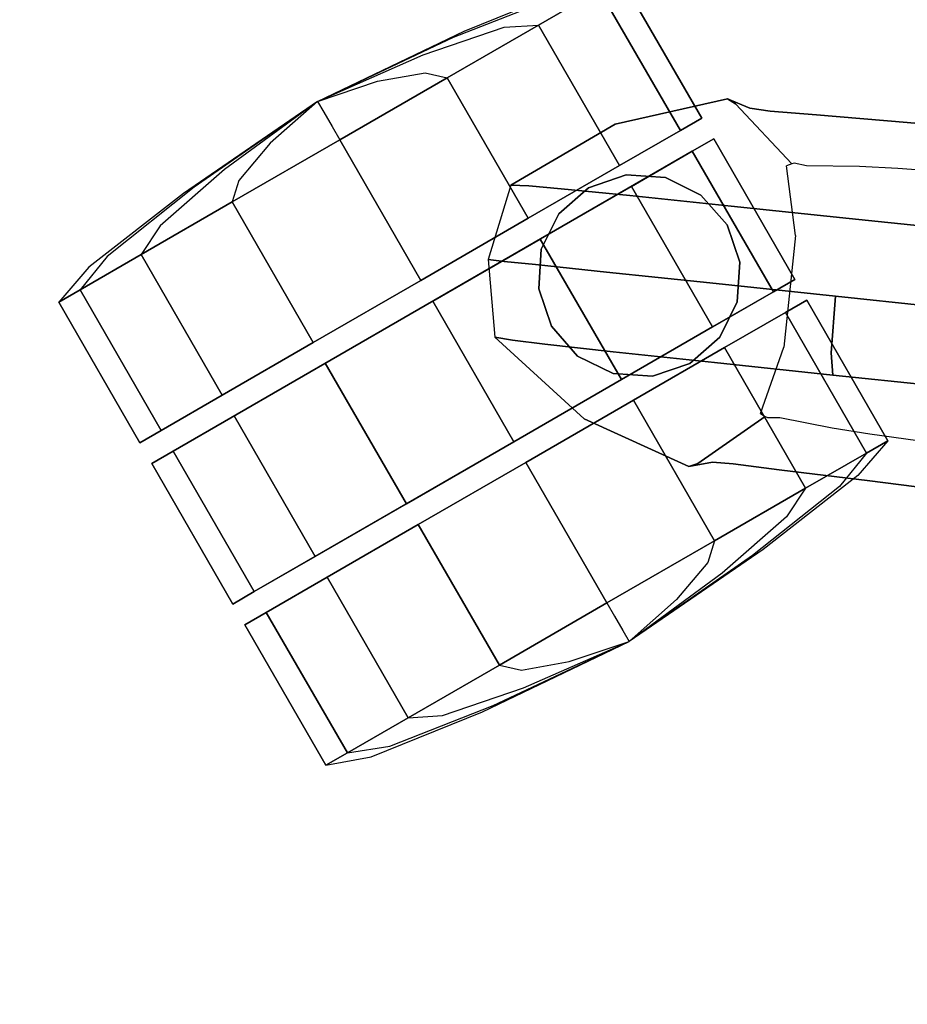
# Model space of a CAD drawing. Extents: x -1 to 425, y -5 to 274.
# Drawn here: x 87 to 89, y 109 to 112 of the extents above; entities that cross this region are included whole.
import ezdxf

# ---------------------------------------------------------------- set-up
doc = ezdxf.new("R2010")
doc.units = 0
doc.header["$LTSCALE"] = 30
doc.header["$MEASUREMENT"] = 0
for name, color, linetype in [('1', 4, 'CONTINUOUS'), ('AFUCH-3-BSPL', 19, 'CONTINUOUS'), ('AFUCH-3-CTBK', 19, 'CONTINUOUS'), ('AFUTL-3-TPLW', 45, 'CONTINUOUS')]:
    doc.layers.add(name, color=color, linetype=linetype)

# ---------------------------------------------------------------- blocks, each defined once
blk = doc.blocks.new('KITBLPL12030NNNNMP-EDGE')
at = {"layer": 'AFUTL-3-TPLW'}
for points, invisible_edges in [([(49.9631, -7.0187, 27.875), (30.8882, -33.8197, 27.875), (33.9954, -36.6174, 27.875), (53.6608, -10.7164, 27.875)], 5), ([(49.9631, -7.0187, 29), (30.8882, -33.8197, 29), (33.9954, -36.6174, 29), (53.6608, -10.7164, 29)], 5), ([(53.6608, -10.7164, 27.875), (33.9954, -36.6174, 27.875), (36.453, -40, 27.875), (56.6603, -15, 27.875)], 5), ([(53.6608, -10.7164, 29), (33.9954, -36.6174, 29), (36.453, -40, 29), (56.6603, -15, 29)], 5), ([(56.6603, -15, 27.875), (36.453, -40, 27.875), (46.0192, -56.5692, 27.875), (72, -41.5692, 27.875)], 1), ([(56.6603, -15, 29), (36.453, -40, 29), (46.0192, -56.5692, 29), (72, -41.5692, 29)], 1)]:
    blk.add_3dface(points, dxfattribs=dict(at, invisible_edges=invisible_edges))
blk = doc.blocks.new('3DKRK5200')
at = {"layer": 'AFUCH-3-BSPL'}
for points, invisible_edges in [([(-7.7417, -10.6555, 4.0725), (-5.7464, -8.1728, 4.7364), (-0.9112, -1.2542, 6.5388)], 7), ([(-0.9112, -1.2542, 6.5388), (-0.9112, -1.2542, 6.5388), (-5.997, -7.9907, 4.7364), (-7.7417, -10.6555, 4.0725)], 7), ([(-6.7153, -8.8321, 4.4329), (-6.7153, -8.8321, 4.4329), (-7.8807, -10.5491, 4.0535), (-6.033, -7.9644, 4.7167)], 15), ([(-5.997, -7.9907, 4.7364), (-5.997, -7.9907, 4.7364), (-6.033, -7.9644, 4.7167), (-7.8807, -10.5491, 4.0535)], 15), ([(-7.7417, -10.6555, 4.0725), (-7.7417, -10.6555, 4.0725), (-5.997, -7.9907, 4.7364), (-7.8807, -10.5491, 4.0535)], 15), ([(-7.5975, -10.7548, 4.0535), (-5.7464, -8.1728, 4.7364), (-7.7417, -10.6555, 4.0725)], 7), ([(-7.5975, -10.7548, 4.0535), (-5.7102, -8.1989, 4.7167), (-5.7464, -8.1728, 4.7364)], 15), ([(-5.7102, -8.1989, 4.7167), (-7.5975, -10.7548, 4.0535), (-6.3247, -9.1159, 4.4329)], 15), ([(-7.9204, -10.2154, 3.5979), (-7.9204, -10.2154, 3.5979), (-7.9282, -10.4995, 4.0004), (-6.7153, -8.8321, 4.4329)], 11), ([(-7.9282, -10.4995, 4.0004), (-7.9282, -10.4995, 4.0004), (-7.8807, -10.5491, 4.0535), (-6.7153, -8.8321, 4.4329)], 7), ([(-6.3247, -9.1159, 4.4329), (-7.5975, -10.7548, 4.0535), (-7.5357, -10.7847, 4.0004)], 5), ([(-6.3247, -9.1159, 4.4329), (-7.5357, -10.7847, 4.0004), (-7.2679, -10.6895, 3.5979)], 14), ([(-6.3247, -9.1159, 4.4329), (-7.2679, -10.6895, 3.5979), (-6.0496, -9.3151, 3.3073)], 15), ([(-7.0013, -10.5928, 3.1759), (-6.0496, -9.3151, 3.3073), (-7.2679, -10.6895, 3.5979)], 15), ([(-7.7949, -10.0104, 2.9647), (-7.7949, -10.0104, 2.9647), (-8.0944, -10.1965, 3.0983), (-7.9108, -9.932, 3.1759)], 3), ([(-8.0944, -10.1965, 3.0983), (-8.0944, -10.1965, 3.0983), (-8.0546, -10.4498, 3.6977), (-7.9108, -9.932, 3.1759)], 7), ([(-7.9204, -10.2154, 3.5979), (-7.9204, -10.2154, 3.5979), (-7.9108, -9.932, 3.1759), (-8.0546, -10.4498, 3.6977)], 15), ([(-7.9864, -10.2929, 2.8212), (-7.9864, -10.2929, 2.8212), (-8.0944, -10.1965, 3.0983), (-7.7949, -10.0104, 2.9647)], 7), ([(-8.0944, -10.1965, 3.0983), (-8.0944, -10.1965, 3.0983), (-8.3065, -10.7802, 3.4437), (-8.0546, -10.4498, 3.6977)], 15), ([(-8.0944, -10.1965, 3.0983), (-8.0944, -10.1965, 3.0983), (-8.2552, -10.4268, 2.9268), (-8.3065, -10.7802, 3.4437)], 13), ([(-7.9864, -10.2929, 2.8212), (-7.9864, -10.2929, 2.8212), (-8.2552, -10.4268, 2.9268), (-8.0944, -10.1965, 3.0983)], 11), ([(-7.9282, -10.4995, 4.0004), (-7.9282, -10.4995, 4.0004), (-7.9204, -10.2154, 3.5979), (-8.0546, -10.4498, 3.6977)], 15), ([(-7.9864, -10.2929, 2.8212), (-7.9864, -10.2929, 2.8212), (-8.0504, -10.392, 2.7252), (-8.2552, -10.4268, 2.9268)], 13), ([(-8.0504, -10.392, 2.7252), (-8.0504, -10.392, 2.7252), (-8.1342, -10.533, 2.4277), (-8.3365, -10.5449, 2.7371)], 13), ([(-8.2552, -10.4268, 2.9268), (-8.2552, -10.4268, 2.9268), (-8.0504, -10.392, 2.7252), (-8.3365, -10.5449, 2.7371)], 7), ([(-8.4315, -10.9489, 3.1669), (-8.4315, -10.9489, 3.1669), (-8.2552, -10.4268, 2.9268), (-8.3365, -10.5449, 2.7371)], 11), ([(-8.2552, -10.4268, 2.9268), (-8.2552, -10.4268, 2.9268), (-8.4315, -10.9489, 3.1669), (-8.3065, -10.7802, 3.4437)], 15), ([(-8.0546, -10.4498, 3.6977), (-8.0546, -10.4498, 3.6977), (-8.3065, -10.7802, 3.4437), (-8.1433, -10.7957, 3.8608)], 15), ([(-7.9282, -10.4995, 4.0004), (-7.9282, -10.4995, 4.0004), (-8.0546, -10.4498, 3.6977), (-8.1433, -10.7957, 3.8608)], 7), ([(-7.9282, -10.4995, 4.0004), (-7.9282, -10.4995, 4.0004), (-8.1433, -10.7957, 3.8608), (-8.1252, -10.8599, 3.8981)], 13), ([(-8.1252, -10.8599, 3.8981), (-8.1252, -10.8599, 3.8981), (-7.8807, -10.5491, 4.0535), (-7.9282, -10.4995, 4.0004)], 15), ([(-7.1117, -10.5068, 2.9647), (-7.1961, -10.8491, 3.0983), (-7.3212, -10.7762, 2.8212)], 7), ([(-7.0013, -10.5928, 3.1759), (-7.1961, -10.8491, 3.0983), (-7.1117, -10.5068, 2.9647)], 6), ([(-8.49, -10.9679, 2.7956), (-8.49, -10.9679, 2.7956), (-8.3365, -10.5449, 2.7371), (-8.3757, -10.5951, 2.5209)], 11), ([(-8.3365, -10.5449, 2.7371), (-8.3365, -10.5449, 2.7371), (-8.49, -10.9679, 2.7956), (-8.4315, -10.9489, 3.1669)], 15), ([(-8.1602, -10.5611, 2.2576), (-8.1602, -10.5611, 2.2576), (-8.3757, -10.5951, 2.5209), (-8.1342, -10.533, 2.4277)], 7), ([(-8.3757, -10.5951, 2.5209), (-8.3757, -10.5951, 2.5209), (-8.3365, -10.5449, 2.7371), (-8.1342, -10.533, 2.4277)], 13), ([(-7.8807, -10.5491, 4.0535), (-7.8807, -10.5491, 4.0535), (-8.1252, -10.8599, 3.8981), (-7.9707, -10.9708, 3.9219)], 15), ([(-7.9707, -10.9708, 3.9219), (-7.9707, -10.9708, 3.9219), (-7.7417, -10.6555, 4.0725), (-7.8807, -10.5491, 4.0535)], 13), ([(-8.3757, -10.5951, 2.5209), (-8.3757, -10.5951, 2.5209), (-8.1602, -10.5611, 2.2576), (-8.4197, -10.6197, 2.2353)], 15), ([(-8.1602, -10.5611, 2.2576), (-8.1602, -10.5611, 2.2576), (-8.1628, -10.5687, 2.2179), (-8.4197, -10.6197, 2.2353)], 13), ([(-8.4197, -10.6197, 2.2353), (-8.4197, -10.6197, 2.2353), (-8.1628, -10.5687, 2.2179), (-8.4089, -10.6263, 2.2062)], 11), ([(-8.1656, -10.5857, 2.2048), (-8.1656, -10.5857, 2.2048), (-8.4089, -10.6263, 2.2062), (-8.1628, -10.5687, 2.2179)], 2), ([(-8.4089, -10.6263, 2.2062), (-8.4089, -10.6263, 2.2062), (-8.1656, -10.5857, 2.2048), (-8.1873, -10.7355, 2.203)], 14), ([(-8.1656, -10.5857, 2.2048), (-8.1656, -10.5857, 2.2048), (-8.1873, -10.7355, 2.203), (-7.9654, -10.6692, 2.203)], 6), ([(-8.3757, -10.5951, 2.5209), (-8.3757, -10.5951, 2.5209), (-8.5406, -10.9787, 2.2309), (-8.49, -10.9679, 2.7956)], 15), ([(-8.4345, -10.6404, 2.2255), (-8.4345, -10.6404, 2.2255), (-8.5406, -10.9787, 2.2309), (-8.3757, -10.5951, 2.5209)], 5), ([(-8.4345, -10.6404, 2.2255), (-8.4345, -10.6404, 2.2255), (-8.3757, -10.5951, 2.5209), (-8.4197, -10.6197, 2.2353)], 13), ([(-7.0013, -10.5928, 3.1759), (-7.4493, -10.8895, 3.6977), (-7.1961, -10.8491, 3.0983)], 7), ([(-7.4493, -10.8895, 3.6977), (-7.0013, -10.5928, 3.1759), (-7.2679, -10.6895, 3.5979)], 15), ([(-8.5406, -10.9787, 2.2309), (-8.5406, -10.9787, 2.2309), (-8.4345, -10.6404, 2.2255), (-8.4889, -10.8439, 2.2054)], 12), ([(-8.4156, -10.6469, 2.2049), (-8.4156, -10.6469, 2.2049), (-8.4889, -10.8439, 2.2054), (-8.4345, -10.6404, 2.2255)], 15), ([(-8.4345, -10.6404, 2.2255), (-8.4345, -10.6404, 2.2255), (-8.4197, -10.6197, 2.2353), (-8.4089, -10.6263, 2.2062)], 7), ([(-8.4156, -10.6469, 2.2049), (-8.4156, -10.6469, 2.2049), (-8.4345, -10.6404, 2.2255), (-8.4089, -10.6263, 2.2062)], 11), ([(-8.4089, -10.6263, 2.2062), (-8.4089, -10.6263, 2.2062), (-8.1873, -10.7355, 2.203), (-8.4156, -10.6469, 2.2049)], 14), ([(-8.4889, -10.8439, 2.2054), (-8.4889, -10.8439, 2.2054), (-8.4156, -10.6469, 2.2049), (-8.1873, -10.7355, 2.203)], 15), ([(-7.9654, -10.6692, 2.203), (-7.9654, -10.6692, 2.203), (-7.6855, -10.8725, 2.203), (-8.3561, -11.5012, 2.203)], 12), ([(-8.1873, -10.7355, 2.203), (-8.1873, -10.7355, 2.203), (-7.9654, -10.6692, 2.203), (-8.3561, -11.5012, 2.203)], 15), ([(-7.5975, -10.7548, 4.0535), (-7.7417, -10.6555, 4.0725), (-7.9707, -10.9708, 3.9219)], 12), ([(-7.4493, -10.8895, 3.6977), (-7.2679, -10.6895, 3.5979), (-7.5357, -10.7847, 4.0004)], 15), ([(-8.1873, -10.7355, 2.203), (-8.1873, -10.7355, 2.203), (-8.5138, -11.3462, 2.204), (-8.4889, -10.8439, 2.2054)], 15), ([(-8.5138, -11.3462, 2.204), (-8.5138, -11.3462, 2.204), (-8.1873, -10.7355, 2.203), (-8.3561, -11.5012, 2.203)], 15), ([(-7.9707, -10.9708, 3.9219), (-7.8175, -11.0834, 3.8981), (-7.5975, -10.7548, 4.0535)], 15), ([(-7.5357, -10.7847, 4.0004), (-7.5975, -10.7548, 4.0535), (-7.8175, -11.0834, 3.8981)], 14), ([(-8.4315, -10.9489, 3.1669), (-8.4315, -10.9489, 3.1669), (-8.3272, -11.0503, 3.6075), (-8.3065, -10.7802, 3.4437)], 15), ([(-8.3272, -11.0503, 3.6075), (-8.3272, -11.0503, 3.6075), (-8.1433, -10.7957, 3.8608), (-8.3065, -10.7802, 3.4437)], 13), ([(-8.1433, -10.7957, 3.8608), (-8.1433, -10.7957, 3.8608), (-8.3272, -11.0503, 3.6075), (-8.1252, -10.8599, 3.8981)], 13), ([(-7.8175, -11.0834, 3.8981), (-7.7509, -11.0808, 3.8608), (-7.5357, -10.7847, 4.0004)], 13), ([(-7.7509, -11.0808, 3.8608), (-7.4493, -10.8895, 3.6977), (-7.5357, -10.7847, 4.0004)], 7), ([(-7.3655, -11.0732, 2.9268), (-7.3956, -10.8676, 2.7252), (-7.3212, -10.7762, 2.8212)], 13), ([(-7.1961, -10.8491, 3.0983), (-7.3655, -11.0732, 2.9268), (-7.3212, -10.7762, 2.8212)], 14), ([(-8.4889, -10.8439, 2.2054), (-8.4889, -10.8439, 2.2054), (-8.5138, -11.3462, 2.204), (-8.5406, -10.9787, 2.2309)], 15), ([(-7.4493, -10.8895, 3.6977), (-7.6857, -11.2312, 3.4437), (-7.1961, -10.8491, 3.0983)], 15), ([(-7.6857, -11.2312, 3.4437), (-7.3655, -11.0732, 2.9268), (-7.1961, -10.8491, 3.0983)], 13), ([(-8.3561, -11.5012, 2.203), (-7.6855, -10.8725, 2.203), (-7.6801, -11.1041, 2.203)], 15), ([(-8.307, -11.1108, 3.6386), (-8.307, -11.1108, 3.6386), (-8.1252, -10.8599, 3.8981), (-8.3272, -11.0503, 3.6075)], 15), ([(-8.307, -11.1108, 3.6386), (-8.307, -11.1108, 3.6386), (-8.1591, -11.23, 3.6573), (-8.1252, -10.8599, 3.8981)], 15), ([(-8.1252, -10.8599, 3.8981), (-8.1252, -10.8599, 3.8981), (-8.1591, -11.23, 3.6573), (-7.9707, -10.9708, 3.9219)], 11), ([(-7.6855, -10.8725, 2.203), (-7.6801, -11.1041, 2.203), (-7.5443, -11.0371, 2.2048)], 3), ([(-7.4526, -11.187, 2.7371), (-7.5039, -10.9909, 2.4277), (-7.3956, -10.8676, 2.7252)], 13), ([(-7.4526, -11.187, 2.7371), (-7.3956, -10.8676, 2.7252), (-7.3655, -11.0732, 2.9268)], 7), ([(-7.7509, -11.0808, 3.8608), (-7.6857, -11.2312, 3.4437), (-7.4493, -10.8895, 3.6977)], 15), ([(-8.4315, -10.9489, 3.1669), (-8.4315, -10.9489, 3.1669), (-8.49, -10.9679, 2.7956), (-8.4514, -11.2231, 3.2765)], 15), ([(-8.4315, -10.9489, 3.1669), (-8.4315, -10.9489, 3.1669), (-8.4514, -11.2231, 3.2765), (-8.3272, -11.0503, 3.6075)], 11), ([(-8.49, -10.9679, 2.7956), (-8.49, -10.9679, 2.7956), (-8.5406, -10.9787, 2.2309), (-8.5091, -11.3048, 2.8881)], 15), ([(-8.5091, -11.3048, 2.8881), (-8.5091, -11.3048, 2.8881), (-8.5406, -10.9787, 2.2309), (-8.5388, -11.3515, 2.2306)], 3), ([(-8.5406, -10.9787, 2.2309), (-8.5406, -10.9787, 2.2309), (-8.5138, -11.3462, 2.204), (-8.5388, -11.3515, 2.2306)], 6), ([(-8.49, -10.9679, 2.7956), (-8.49, -10.9679, 2.7956), (-8.5091, -11.3048, 2.8881), (-8.4514, -11.2231, 3.2765)], 11), ([(-7.9707, -10.9708, 3.9219), (-8.1591, -11.23, 3.6573), (-7.8175, -11.0834, 3.8981)], 14), ([(-7.5039, -10.9909, 2.4277), (-7.4883, -11.2398, 2.5209), (-7.5226, -11.0244, 2.2576)], 7), ([(-7.5039, -10.9909, 2.4277), (-7.4526, -11.187, 2.7371), (-7.4883, -11.2398, 2.5209)], 13), ([(-7.6801, -11.1041, 2.203), (-7.5443, -11.0371, 2.2048), (-7.5077, -11.2811, 2.2062)], 11), ([(-7.529, -11.0292, 2.2179), (-7.5077, -11.2811, 2.2062), (-7.5443, -11.0371, 2.2048)], 2), ([(-7.4981, -11.2893, 2.2353), (-7.529, -11.0292, 2.2179), (-7.5226, -11.0244, 2.2576)], 13), ([(-7.5077, -11.2811, 2.2062), (-7.529, -11.0292, 2.2179), (-7.4981, -11.2893, 2.2353)], 14), ([(-7.4981, -11.2893, 2.2353), (-7.5226, -11.0244, 2.2576), (-7.4883, -11.2398, 2.5209)], 15), ([(-8.3272, -11.0503, 3.6075), (-8.3272, -11.0503, 3.6075), (-8.4514, -11.2231, 3.2765), (-8.307, -11.1108, 3.6386)], 13), ([(-7.8175, -11.0834, 3.8981), (-8.1591, -11.23, 3.6573), (-8, -11.3339, 3.6386)], 15), ([(-7.9362, -11.3344, 3.6075), (-7.8175, -11.0834, 3.8981), (-8, -11.3339, 3.6386)], 15), ([(-7.6857, -11.2312, 3.4437), (-7.7509, -11.0808, 3.8608), (-7.9362, -11.3344, 3.6075)], 13), ([(-7.8175, -11.0834, 3.8981), (-7.9362, -11.3344, 3.6075), (-7.7509, -11.0808, 3.8608)], 13), ([(-7.4526, -11.187, 2.7371), (-7.3655, -11.0732, 2.9268), (-7.8075, -11.4023, 3.1669)], 14), ([(-7.6857, -11.2312, 3.4437), (-7.8075, -11.4023, 3.1669), (-7.3655, -11.0732, 2.9268)], 15), ([(-8.307, -11.1108, 3.6386), (-8.307, -11.1108, 3.6386), (-8.4514, -11.2231, 3.2765), (-8.4387, -11.2901, 3.2744)], 15), ([(-8.4387, -11.2901, 3.2744), (-8.4387, -11.2901, 3.2744), (-8.2883, -11.4078, 3.3066), (-8.307, -11.1108, 3.6386)], 15), ([(-8.3561, -11.5012, 2.203), (-7.6801, -11.1041, 2.203), (-8.16, -11.6033, 2.204)], 15), ([(-8.2883, -11.4078, 3.3066), (-8.2883, -11.4078, 3.3066), (-8.1591, -11.23, 3.6573), (-8.307, -11.1108, 3.6386)], 13), ([(-7.69, -11.4244, 2.2054), (-8.16, -11.6033, 2.204), (-7.6801, -11.1041, 2.203)], 15), ([(-7.6801, -11.1041, 2.203), (-7.5253, -11.2938, 2.2049), (-7.69, -11.4244, 2.2054)], 15), ([(-7.5253, -11.2938, 2.2049), (-7.6801, -11.1041, 2.203), (-7.5077, -11.2811, 2.2062)], 11), ([(-7.4883, -11.2398, 2.5209), (-7.4526, -11.187, 2.7371), (-7.8076, -11.4637, 2.7956)], 14), ([(-7.8075, -11.4023, 3.1669), (-7.8076, -11.4637, 2.7956), (-7.4526, -11.187, 2.7371)], 15), ([(-8.4387, -11.2901, 3.2744), (-8.4387, -11.2901, 3.2744), (-8.4514, -11.2231, 3.2765), (-8.5091, -11.3048, 2.8881)], 11), ([(-8, -11.3339, 3.6386), (-8.1591, -11.23, 3.6573), (-8.2883, -11.4078, 3.3066)], 13), ([(-7.6857, -11.2312, 3.4437), (-7.9362, -11.3344, 3.6075), (-7.8075, -11.4023, 3.1669)], 15), ([(-7.8076, -11.4637, 2.7956), (-7.8022, -11.5152, 2.2309), (-7.4883, -11.2398, 2.5209)], 15), ([(-7.4883, -11.2398, 2.5209), (-7.8022, -11.5152, 2.2309), (-7.5133, -11.3098, 2.2255)], 5), ([(-7.4981, -11.2893, 2.2353), (-7.4883, -11.2398, 2.5209), (-7.5133, -11.3098, 2.2255)], 13), ([(-7.5077, -11.2811, 2.2062), (-7.5133, -11.3098, 2.2255), (-7.5253, -11.2938, 2.2049)], 14), ([(-7.5077, -11.2811, 2.2062), (-7.4981, -11.2893, 2.2353), (-7.5133, -11.3098, 2.2255)], 7), ([(-8.5388, -11.3515, 2.2306), (-8.5388, -11.3515, 2.2306), (-8.4859, -11.3623, 2.8977), (-8.5091, -11.3048, 2.8881)], 7), ([(-8.4387, -11.2901, 3.2744), (-8.4387, -11.2901, 3.2744), (-8.5091, -11.3048, 2.8881), (-8.4859, -11.3623, 2.8977)], 15), ([(-8.4859, -11.3623, 2.8977), (-8.4859, -11.3623, 2.8977), (-8.3455, -11.4867, 2.9045), (-8.4387, -11.2901, 3.2744)], 15), ([(-8.2883, -11.4078, 3.3066), (-8.2883, -11.4078, 3.3066), (-8.4387, -11.2901, 3.2744), (-8.3455, -11.4867, 2.9045)], 7), ([(-7.69, -11.4244, 2.2054), (-7.5133, -11.3098, 2.2255), (-7.8022, -11.5152, 2.2309)], 9), ([(-7.5133, -11.3098, 2.2255), (-7.69, -11.4244, 2.2054), (-7.5253, -11.2938, 2.2049)], 15), ([(-8, -11.3339, 3.6386), (-8.2883, -11.4078, 3.3066), (-8.1298, -11.5145, 3.2744)], 15), ([(-8.1298, -11.5145, 3.2744), (-8.0621, -11.5059, 3.2765), (-8, -11.3339, 3.6386)], 15), ([(-8, -11.3339, 3.6386), (-8.0621, -11.5059, 3.2765), (-7.9362, -11.3344, 3.6075)], 13), ([(-7.9362, -11.3344, 3.6075), (-8.0621, -11.5059, 3.2765), (-7.8075, -11.4023, 3.1669)], 14), ([(-8.5138, -11.3462, 2.204), (-8.5138, -11.3462, 2.204), (-8.5388, -11.3515, 2.2306), (-8.3745, -11.5265, 2.2367)], 11), ([(-8.4859, -11.3623, 2.8977), (-8.4859, -11.3623, 2.8977), (-8.5388, -11.3515, 2.2306), (-8.3745, -11.5265, 2.2367)], 11), ([(-8.5138, -11.3462, 2.204), (-8.5138, -11.3462, 2.204), (-8.3745, -11.5265, 2.2367), (-8.3561, -11.5012, 2.203)], 15), ([(-8.3455, -11.4867, 2.9045), (-8.3455, -11.4867, 2.9045), (-8.4859, -11.3623, 2.8977), (-8.3745, -11.5265, 2.2367)], 7), ([(-8.0621, -11.5059, 3.2765), (-7.8076, -11.4637, 2.7956), (-7.8075, -11.4023, 3.1669)], 15), ([(-8.3455, -11.4867, 2.9045), (-8.1298, -11.5145, 3.2744), (-8.2883, -11.4078, 3.3066)], 7), ([(-7.8022, -11.5152, 2.2309), (-8.16, -11.6033, 2.204), (-7.69, -11.4244, 2.2054)], 15), ([(-8.1221, -11.586, 2.8881), (-7.8022, -11.5152, 2.2309), (-7.8076, -11.4637, 2.7956)], 15), ([(-8.0621, -11.5059, 3.2765), (-8.1221, -11.586, 2.8881), (-7.8076, -11.4637, 2.7956)], 14), ([(-8.3745, -11.5265, 2.2367), (-8.1839, -11.5817, 2.8977), (-8.3455, -11.4867, 2.9045)], 7), ([(-8.1298, -11.5145, 3.2744), (-8.3455, -11.4867, 2.9045), (-8.1839, -11.5817, 2.8977)], 15), ([(-8.3561, -11.5012, 2.203), (-8.3745, -11.5265, 2.2367), (-8.16, -11.6033, 2.204)], 15), ([(-8.1839, -11.5817, 2.8977), (-8.1221, -11.586, 2.8881), (-8.1298, -11.5145, 3.2744)], 15), ([(-8.1573, -11.6287, 2.2306), (-8.16, -11.6033, 2.204), (-7.8022, -11.5152, 2.2309)], 3), ([(-8.1573, -11.6287, 2.2306), (-7.8022, -11.5152, 2.2309), (-8.1221, -11.586, 2.8881)], 6), ([(-8.1221, -11.586, 2.8881), (-8.0621, -11.5059, 3.2765), (-8.1298, -11.5145, 3.2744)], 14), ([(-8.3745, -11.5265, 2.2367), (-8.1573, -11.6287, 2.2306), (-8.1839, -11.5817, 2.8977)], 14), ([(-8.3745, -11.5265, 2.2367), (-8.1573, -11.6287, 2.2306), (-8.16, -11.6033, 2.204)], 14), ([(-8.1221, -11.586, 2.8881), (-8.1839, -11.5817, 2.8977), (-8.1573, -11.6287, 2.2306)], 7)]:
    blk.add_3dface(points, dxfattribs=dict(at, invisible_edges=invisible_edges))
at = {"layer": 'AFUCH-3-CTBK'}
for points in [[(-8.4231, -10.8146, 1.3827), (-8.9231, -10.8146, 1.3827), (-8.9231, -10.7385, 1), (-8.4231, -10.7385, 1)], [(-8.4231, -10.7385, 1), (-8.9231, -10.7385, 1), (-8.9231, -10.8146, 0.6173), (-8.4231, -10.8146, 0.6173)], [(-8.3493, -10.7385, 1), (-7.8493, -10.7385, 1), (-7.8493, -10.8146, 1.3827), (-8.3493, -10.8146, 1.3827)], [(-8.3493, -10.8146, 0.6173), (-7.8493, -10.8146, 0.6173), (-7.8493, -10.7385, 1), (-8.3493, -10.7385, 1)], [(-7.7756, -10.7385, 1), (-7.2756, -10.7385, 1), (-7.2756, -10.8146, 1.3827), (-7.7756, -10.8146, 1.3827)], [(-7.7756, -10.8146, 0.6173), (-7.2756, -10.8146, 0.6173), (-7.2756, -10.7385, 1), (-7.7756, -10.7385, 1)], [(-8.4231, -11.0314, 1.7071), (-8.9231, -11.0314, 1.7071), (-8.9231, -10.8146, 1.3827), (-8.4231, -10.8146, 1.3827)], [(-8.4231, -10.8146, 0.6173), (-8.9231, -10.8146, 0.6173), (-8.9231, -11.0314, 0.2929), (-8.4231, -11.0314, 0.2929)], [(-8.3493, -10.8146, 1.3827), (-7.8493, -10.8146, 1.3827), (-7.8493, -11.0314, 1.7071), (-8.3493, -11.0314, 1.7071)], [(-7.8493, -12.6624, 0.6173), (-8.3493, -12.6624, 0.6173), (-8.3493, -10.8146, 0.6173), (-7.8493, -10.8146, 0.6173)], [(-7.7756, -10.8146, 1.3827), (-7.2756, -10.8146, 1.3827), (-7.2756, -11.0314, 1.7071), (-7.7756, -11.0314, 1.7071)], [(-7.7756, -11.0314, 0.2929), (-7.2756, -11.0314, 0.2929), (-7.2756, -10.8146, 0.6173), (-7.7756, -10.8146, 0.6173)], [(-8.0993, -10.8354, 1.418), (-8.0993, -10.8354, 2.1996), (-8.2189, -10.8592, 2.1996), (-8.2189, -10.8592, 1.418)], [(-7.9797, -10.8592, 1.418), (-7.9797, -10.8592, 2.1996), (-8.0993, -10.8354, 2.1996), (-8.0993, -10.8354, 1.418)], [(-8.2189, -10.8592, 1.418), (-8.2189, -10.8592, 2.1996), (-8.3203, -10.927, 2.1996), (-8.3203, -10.927, 1.418)], [(-7.8783, -10.927, 1.418), (-7.8783, -10.927, 2.1996), (-7.9797, -10.8592, 2.1996), (-7.9797, -10.8592, 1.418)], [(-8.3203, -10.927, 1.418), (-8.3203, -10.927, 2.1996), (-8.388, -11.0283, 2.1996), (-8.388, -11.0283, 1.418)], [(-7.8106, -11.0283, 1.418), (-7.8106, -11.0283, 2.1996), (-7.8783, -10.927, 2.1996), (-7.8783, -10.927, 1.418)], [(-8.4231, -11.3558, 1.9239), (-8.9231, -11.3558, 1.9239), (-8.9231, -11.0314, 1.7071), (-8.4231, -11.0314, 1.7071)], [(-8.4231, -11.0314, 0.2929), (-8.9231, -11.0314, 0.2929), (-8.9231, -11.3558, 0.0761), (-8.4231, -11.3558, 0.0761)], [(-8.388, -11.0283, 1.418), (-8.388, -11.0283, 2.1996), (-8.4118, -11.1479, 2.1996), (-8.4118, -11.1479, 1.418)], [(-8.3493, -11.0314, 1.7071), (-7.8493, -11.0314, 1.7071), (-7.8493, -11.3558, 1.9239), (-8.3493, -11.3558, 1.9239)], [(-7.7868, -11.1479, 1.418), (-7.7868, -11.1479, 2.1996), (-7.8106, -11.0283, 2.1996), (-7.8106, -11.0283, 1.418)], [(-7.7756, -11.0314, 1.7071), (-7.2756, -11.0314, 1.7071), (-7.2756, -11.3558, 1.9239), (-7.7756, -11.3558, 1.9239)], [(-7.7756, -11.3558, 0.0761), (-7.2756, -11.3558, 0.0761), (-7.2756, -11.0314, 0.2929), (-7.7756, -11.0314, 0.2929)], [(-8.4118, -11.1479, 1.418), (-8.4118, -11.1479, 2.1996), (-8.388, -11.2675, 2.1996), (-8.388, -11.2675, 1.418)], [(-7.8106, -11.2675, 1.418), (-7.8106, -11.2675, 2.1996), (-7.7868, -11.1479, 2.1996), (-7.7868, -11.1479, 1.418)], [(-8.388, -11.2675, 1.418), (-8.388, -11.2675, 2.1996), (-8.3203, -11.3689, 2.1996), (-8.3203, -11.3689, 1.418)], [(-7.8783, -11.3689, 1.418), (-7.8783, -11.3689, 2.1996), (-7.8106, -11.2675, 2.1996), (-7.8106, -11.2675, 1.418)], [(-8.4231, -11.7385, 2), (-8.9231, -11.7385, 2), (-8.9231, -11.3558, 1.9239), (-8.4231, -11.3558, 1.9239)], [(-8.4231, -11.3558, 0.0761), (-8.9231, -11.3558, 0.0761), (-8.9231, -11.7385), (-8.4231, -11.7385)], [(-8.3493, -11.3558, 1.9239), (-7.8493, -11.3558, 1.9239), (-7.8493, -11.7385, 2), (-8.3493, -11.7385, 2)], [(-8.3203, -11.3689, 1.418), (-8.3203, -11.3689, 2.1996), (-8.2189, -11.4366, 2.1996), (-8.2189, -11.4366, 1.418)], [(-7.9797, -11.4366, 1.418), (-7.9797, -11.4366, 2.1996), (-7.8783, -11.3689, 2.1996), (-7.8783, -11.3689, 1.418)], [(-7.7756, -11.3558, 1.9239), (-7.2756, -11.3558, 1.9239), (-7.2756, -11.7385, 2), (-7.7756, -11.7385, 2)], [(-7.7756, -11.7385), (-7.2756, -11.7385), (-7.2756, -11.3558, 0.0761), (-7.7756, -11.3558, 0.0761)], [(-8.2189, -11.4366, 1.418), (-8.2189, -11.4366, 2.1996), (-8.0993, -11.4604, 2.1996), (-8.0993, -11.4604, 1.418)], [(-8.0993, -11.4604, 1.418), (-8.0993, -11.4604, 2.1996), (-7.9797, -11.4366, 2.1996), (-7.9797, -11.4366, 1.418)], [(-8.4231, -12.1212, 1.9239), (-8.9231, -12.1212, 1.9239), (-8.9231, -11.7385, 2), (-8.4231, -11.7385, 2)], [(-8.4231, -11.7385), (-8.9231, -11.7385), (-8.9231, -12.1212, 0.0761), (-8.4231, -12.1212, 0.0761)], [(-8.3493, -11.7385, 2), (-7.8493, -11.7385, 2), (-7.8493, -12.1212, 1.9239), (-8.3493, -12.1212, 1.9239)], [(-7.7756, -11.7385, 2), (-7.2756, -11.7385, 2), (-7.2756, -12.1212, 1.9239), (-7.7756, -12.1212, 1.9239)], [(-7.7756, -12.1212, 0.0761), (-7.2756, -12.1212, 0.0761), (-7.2756, -11.7385), (-7.7756, -11.7385)], [(-8.4231, -12.4456, 1.7071), (-8.9231, -12.4456, 1.7071), (-8.9231, -12.1212, 1.9239), (-8.4231, -12.1212, 1.9239)], [(-8.3493, -12.1212, 1.9239), (-7.8493, -12.1212, 1.9239), (-7.8493, -12.4456, 1.7071), (-8.3493, -12.4456, 1.7071)], [(-7.7756, -12.1212, 1.9239), (-7.2756, -12.1212, 1.9239), (-7.2756, -12.4456, 1.7071), (-7.7756, -12.4456, 1.7071)], [(-8.4231, -12.6624, 1.3827), (-8.9231, -12.6624, 1.3827), (-8.9231, -12.4456, 1.7071), (-8.4231, -12.4456, 1.7071)], [(-8.3493, -12.4456, 1.7071), (-7.8493, -12.4456, 1.7071), (-7.8493, -12.6624, 1.3827), (-8.3493, -12.6624, 1.3827)], [(-7.7756, -12.4456, 1.7071), (-7.2756, -12.4456, 1.7071), (-7.2756, -12.6624, 1.3827), (-7.7756, -12.6624, 1.3827)], [(-8.4231, -12.7385, 1), (-8.9231, -12.7385, 1), (-8.9231, -12.6624, 1.3827), (-8.4231, -12.6624, 1.3827)], [(-8.4231, -12.6624, 0.6173), (-8.9231, -12.6624, 0.6173), (-8.9231, -12.7385, 1), (-8.4231, -12.7385, 1)], [(-8.3493, -12.6624, 1.3827), (-7.8493, -12.6624, 1.3827), (-7.8493, -12.7385, 1), (-8.3493, -12.7385, 1)], [(-8.3493, -12.7385, 1), (-7.8493, -12.7385, 1), (-7.8493, -12.6624, 0.6173), (-8.3493, -12.6624, 0.6173)], [(-7.7756, -12.6624, 1.3827), (-7.2756, -12.6624, 1.3827), (-7.2756, -12.7385, 1), (-7.7756, -12.7385, 1)], [(-7.7756, -12.7385, 1), (-7.2756, -12.7385, 1), (-7.2756, -12.6624, 0.6173), (-7.7756, -12.6624, 0.6173)]]:
    blk.add_3dface(points, dxfattribs=at)
for points, invisible_edges in [([(-8.4231, -10.8146, 0.6173), (-8.4231, -10.8146, 0.6173), (-8.4231, -10.7385, 1), (-8.423, -11.7385, 1)], 12), ([(-8.4231, -10.7385, 1), (-8.4231, -10.7385, 1), (-8.4231, -10.8146, 1.3827), (-8.423, -11.7385, 1)], 12), ([(-8.3493, -11.7385, 1), (-8.3493, -10.7385, 1), (-8.3493, -10.8146, 0.6173)], 9), ([(-8.3493, -11.7385, 1), (-8.3493, -10.8146, 1.3827), (-8.3493, -10.7385, 1)], 9), ([(-7.8493, -11.7385, 1), (-7.8493, -10.7385, 1), (-7.8493, -10.8146, 0.6173)], 9), ([(-7.8493, -11.7385, 1), (-7.8493, -10.8146, 1.3827), (-7.8493, -10.7385, 1)], 9), ([(-7.7756, -11.7385, 1), (-7.7756, -10.7385, 1), (-7.7756, -10.8146, 0.6173)], 9), ([(-7.7756, -11.7385, 1), (-7.7756, -10.8146, 1.3827), (-7.7756, -10.7385, 1)], 9), ([(-7.2756, -10.8146, 0.6173), (-7.2756, -10.7385, 1), (-7.2285, -10.8725, 1), (-7.2285, -10.9384, 0.6686)], 12), ([(-7.2756, -10.7385, 1), (-7.2756, -10.8146, 1.3827), (-7.2285, -10.9384, 1.3314), (-7.2285, -10.8725, 1)], 12), ([(-8.9702, -11.1261, 0.3876), (-8.9702, -10.9384, 0.6686), (-8.9231, -10.8146, 0.6173), (-8.9231, -11.0314, 0.2929)], 9), ([(-8.9702, -10.9384, 1.3314), (-8.9702, -11.1261, 1.6124), (-8.9231, -11.0314, 1.7071), (-8.9231, -10.8146, 1.3827)], 9), ([(-8.4231, -11.0314, 0.2929), (-8.4231, -11.0314, 0.2929), (-8.4231, -10.8146, 0.6173), (-8.423, -11.7385, 1)], 12), ([(-8.4231, -10.8146, 1.3827), (-8.4231, -10.8146, 1.3827), (-8.4231, -11.0314, 1.7071), (-8.423, -11.7385, 1)], 12), ([(-8.3493, -11.7385, 1), (-8.3493, -11.0314, 1.7071), (-8.3493, -10.8146, 1.3827)], 9), ([(-8.3493, -11.7385, 1), (-8.3493, -10.8146, 0.6173), (-8.3493, -12.6624, 0.6173)], 9), ([(-7.8493, -11.7385, 1), (-7.8493, -11.0314, 1.7071), (-7.8493, -10.8146, 1.3827)], 9), ([(-7.8493, -10.8146, 0.6173), (-7.8493, -11.7385, 1), (-7.8493, -12.6624, 0.6173)], 3), ([(-7.7756, -11.7385, 1), (-7.7756, -10.8146, 0.6173), (-7.7756, -11.0314, 0.2929)], 9), ([(-7.7756, -11.7385, 1), (-7.7756, -11.0314, 1.7071), (-7.7756, -10.8146, 1.3827)], 9), ([(-7.2756, -11.0314, 0.2929), (-7.2756, -10.8146, 0.6173), (-7.2285, -10.9384, 0.6686), (-7.2285, -11.1261, 0.3876)], 12), ([(-7.2756, -10.8146, 1.3827), (-7.2756, -11.0314, 1.7071), (-7.2285, -11.1261, 1.6124), (-7.2285, -10.9384, 1.3314)], 12), ([(-9.0211, -11.2765, 0.8087), (-9.0211, -11.2385, 1), (-8.9702, -10.8725, 1), (-8.9702, -10.9384, 0.6686)], 13), ([(-9.0211, -11.2385, 1), (-9.0211, -11.2765, 1.1913), (-8.9702, -10.9384, 1.3314), (-8.9702, -10.8725, 1)], 13), ([(-7.2285, -10.9384, 0.6686), (-7.2285, -10.8725, 1), (-7.1776, -11.2385, 1), (-7.1776, -11.2765, 0.8087)], 13), ([(-7.2285, -10.8725, 1), (-7.2285, -10.9384, 1.3314), (-7.1776, -11.2765, 1.1913), (-7.1776, -11.2385, 1)], 13), ([(-9.0211, -11.3849, 0.6464), (-9.0211, -11.2765, 0.8087), (-8.9702, -10.9384, 0.6686), (-8.9702, -11.1261, 0.3876)], 13), ([(-9.0211, -11.2765, 1.1913), (-9.0211, -11.3849, 1.3536), (-8.9702, -11.1261, 1.6124), (-8.9702, -10.9384, 1.3314)], 13), ([(-7.2285, -11.1261, 0.3876), (-7.2285, -10.9384, 0.6686), (-7.1776, -11.2765, 0.8087), (-7.1776, -11.3849, 0.6464)], 13), ([(-7.2285, -10.9384, 1.3314), (-7.2285, -11.1261, 1.6124), (-7.1776, -11.3849, 1.3536), (-7.1776, -11.2765, 1.1913)], 13), ([(-8.9702, -11.4071, 0.1999), (-8.9702, -11.1261, 0.3876), (-8.9231, -11.0314, 0.2929), (-8.9231, -11.3558, 0.0761)], 9), ([(-8.9702, -11.1261, 1.6124), (-8.9702, -11.4071, 1.8001), (-8.9231, -11.3558, 1.9239), (-8.9231, -11.0314, 1.7071)], 9), ([(-8.4231, -11.3558, 0.0761), (-8.4231, -11.3558, 0.0761), (-8.4231, -11.0314, 0.2929), (-8.423, -11.7385, 1)], 12), ([(-8.4231, -11.0314, 1.7071), (-8.4231, -11.0314, 1.7071), (-8.4231, -11.3558, 1.9239), (-8.423, -11.7385, 1)], 12), ([(-8.3493, -11.7385, 1), (-8.3493, -11.3558, 1.9239), (-8.3493, -11.0314, 1.7071)], 9), ([(-7.8493, -11.7385, 1), (-7.8493, -11.3558, 1.9239), (-7.8493, -11.0314, 1.7071)], 9), ([(-7.7756, -11.7385, 1), (-7.7756, -11.0314, 0.2929), (-7.7756, -11.3558, 0.0761)], 9), ([(-7.7756, -11.7385, 1), (-7.7756, -11.3558, 1.9239), (-7.7756, -11.0314, 1.7071)], 9), ([(-7.2756, -11.3558, 0.0761), (-7.2756, -11.0314, 0.2929), (-7.2285, -11.1261, 0.3876), (-7.2285, -11.4071, 0.1999)], 12), ([(-7.2756, -11.0314, 1.7071), (-7.2756, -11.3558, 1.9239), (-7.2285, -11.4071, 1.8001), (-7.2285, -11.1261, 1.6124)], 12), ([(-9.0211, -11.5471, 0.5381), (-9.0211, -11.3849, 0.6464), (-8.9702, -11.1261, 0.3876), (-8.9702, -11.4071, 0.1999)], 13), ([(-9.0211, -11.3849, 1.3536), (-9.0211, -11.5471, 1.4619), (-8.9702, -11.4071, 1.8001), (-8.9702, -11.1261, 1.6124)], 13), ([(-7.2285, -11.4071, 0.1999), (-7.2285, -11.1261, 0.3876), (-7.1776, -11.3849, 0.6464), (-7.1776, -11.5471, 0.5381)], 13), ([(-7.2285, -11.1261, 1.6124), (-7.2285, -11.4071, 1.8001), (-7.1776, -11.5471, 1.4619), (-7.1776, -11.3849, 1.3536)], 13), ([(-9.0599, -11.7385, 1), (-9.0211, -11.2385, 1), (-9.0211, -11.2765, 0.8087)], 10), ([(-9.0599, -11.7385, 1), (-9.0211, -11.2765, 1.1913), (-9.0211, -11.2385, 1)], 10), ([(-7.1776, -11.2765, 0.8087), (-7.1776, -11.2765, 0.8087), (-7.1776, -11.2385, 1), (-7.1388, -11.7385, 1)], 10), ([(-7.1776, -11.2385, 1), (-7.1776, -11.2385, 1), (-7.1776, -11.2765, 1.1913), (-7.1388, -11.7385, 1)], 10), ([(-9.0599, -11.7385, 1), (-9.0211, -11.2765, 0.8087), (-9.0211, -11.3849, 0.6464)], 10), ([(-9.0599, -11.7385, 1), (-9.0211, -11.3849, 1.3536), (-9.0211, -11.2765, 1.1913)], 10), ([(-7.1776, -11.3849, 0.6464), (-7.1776, -11.3849, 0.6464), (-7.1776, -11.2765, 0.8087), (-7.1388, -11.7385, 1)], 10), ([(-7.1776, -11.2765, 1.1913), (-7.1776, -11.2765, 1.1913), (-7.1776, -11.3849, 1.3536), (-7.1388, -11.7385, 1)], 10), ([(-8.9702, -11.7385, 0.134), (-8.9702, -11.4071, 0.1999), (-8.9231, -11.3558, 0.0761), (-8.9231, -11.7385)], 9), ([(-8.9702, -11.4071, 1.8001), (-8.9702, -11.7385, 1.866), (-8.9231, -11.7385, 2), (-8.9231, -11.3558, 1.9239)], 9), ([(-8.4231, -11.7385), (-8.4231, -11.7385), (-8.4231, -11.3558, 0.0761), (-8.423, -11.7385, 1)], 12), ([(-8.4231, -11.3558, 1.9239), (-8.4231, -11.3558, 1.9239), (-8.4231, -11.7385, 2), (-8.423, -11.7385, 1)], 12), ([(-8.3493, -11.7385, 1), (-8.3493, -11.7385, 2), (-8.3493, -11.3558, 1.9239)], 9), ([(-7.8493, -11.7385, 1), (-7.8493, -11.7385, 2), (-7.8493, -11.3558, 1.9239)], 9), ([(-7.7756, -11.7385, 1), (-7.7756, -11.3558, 0.0761), (-7.7756, -11.7385)], 9), ([(-7.7756, -11.7385, 1), (-7.7756, -11.7385, 2), (-7.7756, -11.3558, 1.9239)], 9), ([(-7.2756, -11.7385), (-7.2756, -11.3558, 0.0761), (-7.2285, -11.4071, 0.1999), (-7.2285, -11.7385, 0.134)], 12), ([(-7.2756, -11.3558, 1.9239), (-7.2756, -11.7385, 2), (-7.2285, -11.7385, 1.866), (-7.2285, -11.4071, 1.8001)], 12), ([(-9.0599, -11.7385, 1), (-9.0211, -11.3849, 0.6464), (-9.0211, -11.5471, 0.5381)], 10), ([(-9.0599, -11.7385, 1), (-9.0211, -11.5471, 1.4619), (-9.0211, -11.3849, 1.3536)], 10), ([(-7.1776, -11.5471, 0.5381), (-7.1776, -11.5471, 0.5381), (-7.1776, -11.3849, 0.6464), (-7.1388, -11.7385, 1)], 10), ([(-7.1776, -11.3849, 1.3536), (-7.1776, -11.3849, 1.3536), (-7.1776, -11.5471, 1.4619), (-7.1388, -11.7385, 1)], 10), ([(-9.0211, -11.7385, 0.5), (-9.0211, -11.5471, 0.5381), (-8.9702, -11.4071, 0.1999), (-8.9702, -11.7385, 0.134)], 13), ([(-9.0211, -11.5471, 1.4619), (-9.0211, -11.7385, 1.5), (-8.9702, -11.7385, 1.866), (-8.9702, -11.4071, 1.8001)], 13), ([(-7.2285, -11.7385, 0.134), (-7.2285, -11.4071, 0.1999), (-7.1776, -11.5471, 0.5381), (-7.1776, -11.7385, 0.5)], 13), ([(-7.2285, -11.4071, 1.8001), (-7.2285, -11.7385, 1.866), (-7.1776, -11.7385, 1.5), (-7.1776, -11.5471, 1.4619)], 13), ([(-9.0599, -11.7385, 1), (-9.0211, -11.5471, 0.5381), (-9.0211, -11.7385, 0.5)], 10), ([(-9.0599, -11.7385, 1), (-9.0211, -11.7385, 1.5), (-9.0211, -11.5471, 1.4619)], 10), ([(-7.1776, -11.7385, 0.5), (-7.1776, -11.7385, 0.5), (-7.1776, -11.5471, 0.5381), (-7.1388, -11.7385, 1)], 10), ([(-7.1776, -11.5471, 1.4619), (-7.1776, -11.5471, 1.4619), (-7.1776, -11.7385, 1.5), (-7.1388, -11.7385, 1)], 10), ([(-9.0599, -11.7385, 1), (-9.0211, -12.2004, 0.8087), (-9.0211, -12.2385, 1)], 10), ([(-9.0599, -11.7385, 1), (-9.0211, -12.092, 0.6464), (-9.0211, -12.2004, 0.8087)], 10), ([(-9.0599, -11.7385, 1), (-9.0211, -11.9298, 0.5381), (-9.0211, -12.092, 0.6464)], 10), ([(-9.0599, -11.7385, 1), (-9.0211, -11.7385, 0.5), (-9.0211, -11.9298, 0.5381)], 10), ([(-9.0599, -11.7385, 1), (-9.0211, -11.9298, 1.4619), (-9.0211, -11.7385, 1.5)], 10), ([(-9.0599, -11.7385, 1), (-9.0211, -12.092, 1.3536), (-9.0211, -11.9298, 1.4619)], 10), ([(-9.0599, -11.7385, 1), (-9.0211, -12.2004, 1.1913), (-9.0211, -12.092, 1.3536)], 10), ([(-9.0599, -11.7385, 1), (-9.0211, -12.2385, 1), (-9.0211, -12.2004, 1.1913)], 10), ([(-9.0211, -11.9298, 0.5381), (-9.0211, -11.7385, 0.5), (-8.9702, -11.7385, 0.134), (-8.9702, -12.0699, 0.1999)], 13), ([(-9.0211, -11.7385, 1.5), (-9.0211, -11.9298, 1.4619), (-8.9702, -12.0699, 1.8001), (-8.9702, -11.7385, 1.866)], 13), ([(-8.9702, -12.0699, 0.1999), (-8.9702, -11.7385, 0.134), (-8.9231, -11.7385), (-8.9231, -12.1212, 0.0761)], 9), ([(-8.9702, -11.7385, 1.866), (-8.9702, -12.0699, 1.8001), (-8.9231, -12.1212, 1.9239), (-8.9231, -11.7385, 2)], 9), ([(-8.4231, -12.7385, 1), (-8.4231, -12.7385, 1), (-8.4231, -12.6624, 0.6173), (-8.423, -11.7385, 1)], 12), ([(-8.4231, -12.6624, 0.6173), (-8.4231, -12.6624, 0.6173), (-8.4231, -12.4456, 0.2929), (-8.423, -11.7385, 1)], 12), ([(-8.4231, -12.4456, 0.2929), (-8.4231, -12.4456, 0.2929), (-8.4231, -12.1212, 0.0761), (-8.423, -11.7385, 1)], 12), ([(-8.4231, -12.1212, 0.0761), (-8.4231, -12.1212, 0.0761), (-8.4231, -11.7385), (-8.423, -11.7385, 1)], 12), ([(-8.4231, -11.7385, 2), (-8.4231, -11.7385, 2), (-8.4231, -12.1212, 1.9239), (-8.423, -11.7385, 1)], 12), ([(-8.4231, -12.1212, 1.9239), (-8.4231, -12.1212, 1.9239), (-8.4231, -12.4456, 1.7071), (-8.423, -11.7385, 1)], 12), ([(-8.4231, -12.4456, 1.7071), (-8.4231, -12.4456, 1.7071), (-8.4231, -12.6624, 1.3827), (-8.423, -11.7385, 1)], 12), ([(-8.4231, -12.6624, 1.3827), (-8.4231, -12.6624, 1.3827), (-8.4231, -12.7385, 1), (-8.423, -11.7385, 1)], 12), ([(-8.3493, -11.7385, 1), (-8.3493, -12.6624, 0.6173), (-8.3493, -12.7385, 1)], 9), ([(-8.3493, -11.7385, 1), (-8.3493, -12.1212, 1.9239), (-8.3493, -11.7385, 2)], 9), ([(-8.3493, -11.7385, 1), (-8.3493, -12.4456, 1.7071), (-8.3493, -12.1212, 1.9239)], 9), ([(-8.3493, -11.7385, 1), (-8.3493, -12.6624, 1.3827), (-8.3493, -12.4456, 1.7071)], 9), ([(-8.3493, -11.7385, 1), (-8.3493, -12.7385, 1), (-8.3493, -12.6624, 1.3827)], 9), ([(-7.8493, -11.7385, 1), (-7.8493, -12.6624, 0.6173), (-7.8493, -12.7385, 1)], 9), ([(-7.8493, -11.7385, 1), (-7.8493, -12.1212, 1.9239), (-7.8493, -11.7385, 2)], 9), ([(-7.8493, -11.7385, 1), (-7.8493, -12.4456, 1.7071), (-7.8493, -12.1212, 1.9239)], 9), ([(-7.8493, -11.7385, 1), (-7.8493, -12.6624, 1.3827), (-7.8493, -12.4456, 1.7071)], 9), ([(-7.8493, -11.7385, 1), (-7.8493, -12.7385, 1), (-7.8493, -12.6624, 1.3827)], 9), ([(-7.7756, -11.7385, 1), (-7.7756, -12.6624, 0.6173), (-7.7756, -12.7385, 1)], 9), ([(-7.7756, -11.7385, 1), (-7.7756, -12.4456, 0.2929), (-7.7756, -12.6624, 0.6173)], 9), ([(-7.7756, -11.7385, 1), (-7.7756, -12.1212, 0.0761), (-7.7756, -12.4456, 0.2929)], 9), ([(-7.7756, -11.7385, 1), (-7.7756, -11.7385), (-7.7756, -12.1212, 0.0761)], 9), ([(-7.7756, -11.7385, 1), (-7.7756, -12.1212, 1.9239), (-7.7756, -11.7385, 2)], 9), ([(-7.7756, -11.7385, 1), (-7.7756, -12.4456, 1.7071), (-7.7756, -12.1212, 1.9239)], 9), ([(-7.7756, -11.7385, 1), (-7.7756, -12.6624, 1.3827), (-7.7756, -12.4456, 1.7071)], 9), ([(-7.7756, -11.7385, 1), (-7.7756, -12.7385, 1), (-7.7756, -12.6624, 1.3827)], 9), ([(-7.2756, -12.1212, 0.0761), (-7.2756, -11.7385), (-7.2285, -11.7385, 0.134), (-7.2285, -12.0699, 0.1999)], 12), ([(-7.2756, -11.7385, 2), (-7.2756, -12.1212, 1.9239), (-7.2285, -12.0699, 1.8001), (-7.2285, -11.7385, 1.866)], 12), ([(-7.2285, -12.0699, 0.1999), (-7.2285, -11.7385, 0.134), (-7.1776, -11.7385, 0.5), (-7.1776, -11.9298, 0.5381)], 13), ([(-7.2285, -11.7385, 1.866), (-7.2285, -12.0699, 1.8001), (-7.1776, -11.9298, 1.4619), (-7.1776, -11.7385, 1.5)], 13), ([(-7.1776, -12.2385, 1), (-7.1776, -12.2385, 1), (-7.1776, -12.2004, 0.8087), (-7.1388, -11.7385, 1)], 10), ([(-7.1776, -12.2004, 0.8087), (-7.1776, -12.2004, 0.8087), (-7.1776, -12.092, 0.6464), (-7.1388, -11.7385, 1)], 10), ([(-7.1776, -12.092, 0.6464), (-7.1776, -12.092, 0.6464), (-7.1776, -11.9298, 0.5381), (-7.1388, -11.7385, 1)], 10), ([(-7.1776, -11.9298, 0.5381), (-7.1776, -11.9298, 0.5381), (-7.1776, -11.7385, 0.5), (-7.1388, -11.7385, 1)], 10), ([(-7.1776, -11.7385, 1.5), (-7.1776, -11.7385, 1.5), (-7.1776, -11.9298, 1.4619), (-7.1388, -11.7385, 1)], 10), ([(-7.1776, -11.9298, 1.4619), (-7.1776, -11.9298, 1.4619), (-7.1776, -12.092, 1.3536), (-7.1388, -11.7385, 1)], 10), ([(-7.1776, -12.092, 1.3536), (-7.1776, -12.092, 1.3536), (-7.1776, -12.2004, 1.1913), (-7.1388, -11.7385, 1)], 10), ([(-7.1776, -12.2004, 1.1913), (-7.1776, -12.2004, 1.1913), (-7.1776, -12.2385, 1), (-7.1388, -11.7385, 1)], 10), ([(-9.0211, -12.092, 0.6464), (-9.0211, -11.9298, 0.5381), (-8.9702, -12.0699, 0.1999), (-8.9702, -12.3509, 0.3876)], 13), ([(-9.0211, -11.9298, 1.4619), (-9.0211, -12.092, 1.3536), (-8.9702, -12.3509, 1.6124), (-8.9702, -12.0699, 1.8001)], 13), ([(-7.2285, -12.3509, 0.3876), (-7.2285, -12.0699, 0.1999), (-7.1776, -11.9298, 0.5381), (-7.1776, -12.092, 0.6464)], 13), ([(-7.2285, -12.0699, 1.8001), (-7.2285, -12.3509, 1.6124), (-7.1776, -12.092, 1.3536), (-7.1776, -11.9298, 1.4619)], 13), ([(-8.9702, -12.3509, 0.3876), (-8.9702, -12.0699, 0.1999), (-8.9231, -12.1212, 0.0761), (-8.9231, -12.4456, 0.2929)], 9), ([(-8.9702, -12.0699, 1.8001), (-8.9702, -12.3509, 1.6124), (-8.9231, -12.4456, 1.7071), (-8.9231, -12.1212, 1.9239)], 9), ([(-7.2756, -12.4456, 0.2929), (-7.2756, -12.1212, 0.0761), (-7.2285, -12.0699, 0.1999), (-7.2285, -12.3509, 0.3876)], 12), ([(-7.2756, -12.1212, 1.9239), (-7.2756, -12.4456, 1.7071), (-7.2285, -12.3509, 1.6124), (-7.2285, -12.0699, 1.8001)], 12), ([(-9.0211, -12.2004, 0.8087), (-9.0211, -12.092, 0.6464), (-8.9702, -12.3509, 0.3876), (-8.9702, -12.5386, 0.6686)], 13), ([(-9.0211, -12.092, 1.3536), (-9.0211, -12.2004, 1.1913), (-8.9702, -12.5386, 1.3314), (-8.9702, -12.3509, 1.6124)], 13), ([(-7.2285, -12.5386, 0.6686), (-7.2285, -12.3509, 0.3876), (-7.1776, -12.092, 0.6464), (-7.1776, -12.2004, 0.8087)], 13), ([(-7.2285, -12.3509, 1.6124), (-7.2285, -12.5386, 1.3314), (-7.1776, -12.2004, 1.1913), (-7.1776, -12.092, 1.3536)], 13), ([(-8.4231, -12.1212, 0.0761), (-8.9231, -12.1212, 0.0761), (-8.9231, -12.4456, 0.2929), (-8.4231, -12.4456, 0.2929)], 4), ([(-7.7756, -12.4456, 0.2929), (-7.2756, -12.4456, 0.2929), (-7.2756, -12.1212, 0.0761), (-7.7756, -12.1212, 0.0761)], 1), ([(-9.0211, -12.2385, 1), (-9.0211, -12.2004, 0.8087), (-8.9702, -12.5386, 0.6686), (-8.9702, -12.6045, 1)], 13), ([(-9.0211, -12.2004, 1.1913), (-9.0211, -12.2385, 1), (-8.9702, -12.6045, 1), (-8.9702, -12.5386, 1.3314)], 13), ([(-7.2285, -12.6045, 1), (-7.2285, -12.5386, 0.6686), (-7.1776, -12.2004, 0.8087), (-7.1776, -12.2385, 1)], 13), ([(-7.2285, -12.5386, 1.3314), (-7.2285, -12.6045, 1), (-7.1776, -12.2385, 1), (-7.1776, -12.2004, 1.1913)], 13), ([(-8.9702, -12.5386, 0.6686), (-8.9702, -12.3509, 0.3876), (-8.9231, -12.4456, 0.2929), (-8.9231, -12.6624, 0.6173)], 9), ([(-8.9702, -12.3509, 1.6124), (-8.9702, -12.5386, 1.3314), (-8.9231, -12.6624, 1.3827), (-8.9231, -12.4456, 1.7071)], 9), ([(-7.2756, -12.6624, 0.6173), (-7.2756, -12.4456, 0.2929), (-7.2285, -12.3509, 0.3876), (-7.2285, -12.5386, 0.6686)], 12), ([(-7.2756, -12.4456, 1.7071), (-7.2756, -12.6624, 1.3827), (-7.2285, -12.5386, 1.3314), (-7.2285, -12.3509, 1.6124)], 12), ([(-8.4231, -12.4456, 0.2929), (-8.9231, -12.4456, 0.2929), (-8.9231, -12.6624, 0.6173), (-8.4231, -12.6624, 0.6173)], 1), ([(-7.7756, -12.6624, 0.6173), (-7.2756, -12.6624, 0.6173), (-7.2756, -12.4456, 0.2929), (-7.7756, -12.4456, 0.2929)], 4), ([(-8.9702, -12.6045, 1), (-8.9702, -12.5386, 0.6686), (-8.9231, -12.6624, 0.6173), (-8.9231, -12.7385, 1)], 9), ([(-8.9702, -12.5386, 1.3314), (-8.9702, -12.6045, 1), (-8.9231, -12.7385, 1), (-8.9231, -12.6624, 1.3827)], 9), ([(-7.2756, -12.7385, 1), (-7.2756, -12.6624, 0.6173), (-7.2285, -12.5386, 0.6686), (-7.2285, -12.6045, 1)], 12), ([(-7.2756, -12.6624, 1.3827), (-7.2756, -12.7385, 1), (-7.2285, -12.6045, 1), (-7.2285, -12.5386, 1.3314)], 12)]:
    blk.add_3dface(points, dxfattribs=dict(at, invisible_edges=invisible_edges))

msp = doc.modelspace()

# ---------------------------------------------------------------- block references
at = {"layer": '1'}
for name, p, rotation in [('KITBLPL12030NNNNMP-EDGE', (102.4016, 60.83), 150), ('3DKRK5200', (102.2671, 109.9633), 299.9999999999998)]:
    msp.add_blockref(name, p, dxfattribs=dict(at, rotation=rotation))

doc.saveas('drawing.dxf')
